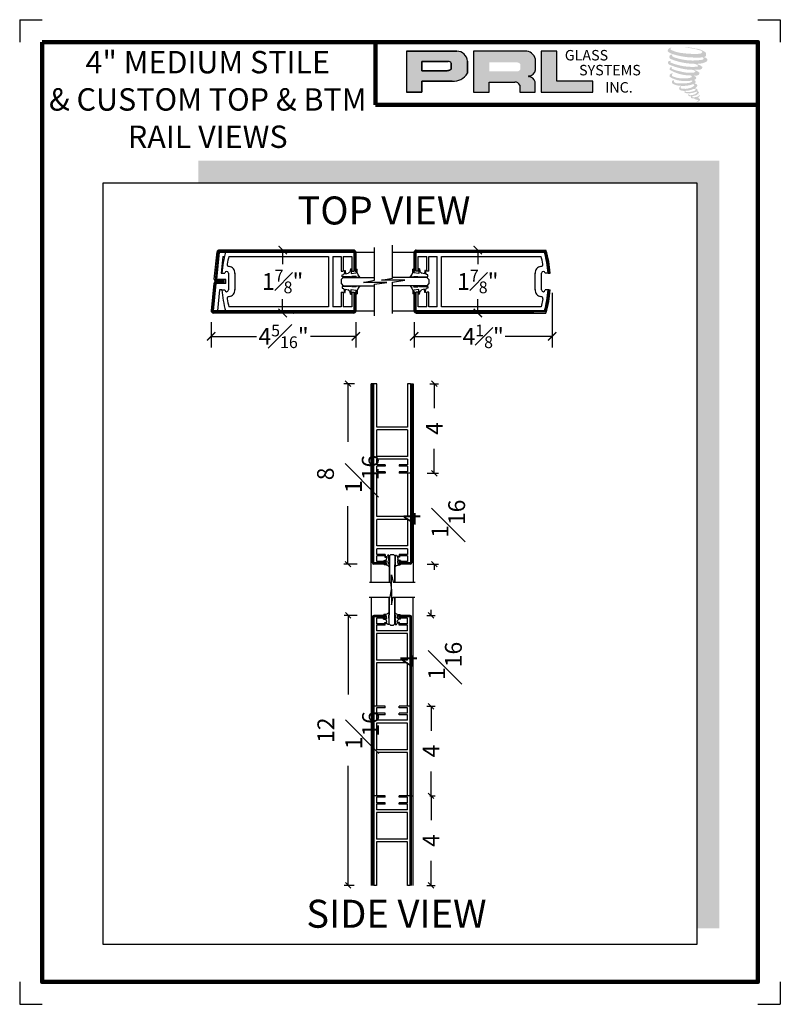
# Model space of a CAD drawing. Units: inches. Extents: x 66 to 1308, y 53 to 384.
# Drawn here: x 278 to 287, y 167 to 178 of the extents above; entities that cross this region are included whole.
import ezdxf

# ---------------------------------------------------------------- set-up
doc = ezdxf.new("R2010")
doc.units = ezdxf.units.IN
doc.header["$MEASUREMENT"] = 0
doc.layers.add('SHEET', color=40, linetype='Continuous', plot=False)
doc.layers.add('THICK', color=5, linetype='Continuous', lineweight=120)
doc.styles.add('medium', font='ARIALN.TTF', dxfattribs={"width": 0.75, "height": 0.75})
doc.styles.add('SMALL', font='ENGRVRN.TTF', dxfattribs={"width": 0.75, "height": 0.1875})
doc.styles.get("Standard").update_dxf_attribs({"font": 'ENGRVRN.TTF', "height": 4})
doc.dimstyles.new('Medium', dxfattribs={"dimtxt": 3, "dimasz": 0.75, "dimexe": 0.18, "dimexo": 0.75, "dimgap": 0.75, "dimtad": 0, "dimdec": 4, "dimzin": 1, "dimdsep": 46, "dimlunit": 4, "dimtxsty": 'medium', "dimblk": 'ARCHTICK', "dimcen": 0.09, "dimclrt": 3, "dimadec": 0, "dimazin": 0, "dimtfac": 1, "dimtdec": 4, "dimtofl": 0, "dimtmove": 0, "dimatfit": 3, "dimfxl": 1, "dimfrac": 1, "dimtolj": 1, "dimtzin": 0, "dimarcsym": 0})
doc.dimstyles.new('Small', dxfattribs={"dimtxt": 0.1875, "dimasz": 0.09375, "dimexe": 0.125, "dimexo": 0.125, "dimgap": 0.0625, "dimtad": 0, "dimtih": 1, "dimtoh": 1, "dimdec": 5, "dimzin": 0, "dimdsep": 46, "dimlunit": 4, "dimtxsty": 'SMALL', "dimblk": 'ARCHTICK', "dimcen": 0.09, "dimclrt": 3, "dimadec": 4, "dimazin": 0, "dimtfac": 1, "dimtdec": 5, "dimtofl": 0, "dimtmove": 0, "dimatfit": 3, "dimfxl": 1, "dimfrac": 1, "dimtolj": 1, "dimtzin": 0, "dimarcsym": 0})

# ---------------------------------------------------------------- blocks, each defined once
blk = doc.blocks.new('VINYL')
for p, q in [((-0.414, 0.22), (-0.442, 0.22)), ((-0.422, -0.013), (-0.414, 0.008)), ((-0.263, 0.093), (-0.419, 0.112)), ((-0.414, 0.008), (-0.301, 0.008)), ((-0.301, 0.008), (-0.269, -0.018)), ((-0.273, 0.235), (-0.263, 0.093)), ((-0.245, 0.235), (-0.273, 0.235)), ((-0.251, 0), (0, 0)), ((-0.1, 0.087), (-0.177, 0.102)), ((-0.091, 0.184), (-0.1, 0.087)), ((-0.064, 0.184), (-0.091, 0.184)), ((0, 0.056), (-0.045, 0.066)), ((0, 0), (0, 0.056)), ((-0.269, -0.018), (-0.251, 0))]:
    blk.add_line(p, q)
at = {"linetype": 'Continuous'}
for p, q in [((-0.414, 0.22), (-0.419, 0.112)), ((-0.422, -0.013), (-0.522, -0.013))]:
    blk.add_line(p, q, dxfattribs=at)
for points in [[(-0.522, -0.013), (-0.474, 0.051), (-0.449, 0.127), (-0.442, 0.22)], [(-0.245, 0.235), (-0.246, 0.212), (-0.242, 0.189), (-0.235, 0.167), (-0.225, 0.146), (-0.211, 0.129), (-0.195, 0.114), (-0.177, 0.102)], [(-0.064, 0.184), (-0.067, 0.155), (-0.065, 0.125), (-0.059, 0.097), (-0.048, 0.07), (-0.045, 0.066)]]:
    blk.add_lwpolyline(points)
blk = doc.blocks.new('_OBLIQUE')
at = {"color": 0, "linetype": 'ByBlock'}
blk.add_line((-0.5, -0.5), (0.5, 0.5), dxfattribs=at)
blk = doc.blocks.new('*D101')
at = {"color": 0, "lineweight": -2}
for p, q in [((-1.562, 6), (-2.14, 6)), ((-1.96, 6), (-1.96, 2.463)), ((-1.96, -6.063), (-1.96, -0.722)), ((-1.688, -6.063), (-2.14, -6.063))]:
    blk.add_line(p, q, dxfattribs=at)
at = {"layer": 'Defpoints', "color": 0}
for p in [(-0.812, 6), (-1.96, -6.063), (-0.938, -6.063)]:
    blk.add_point(p, dxfattribs=at)
at = {"color": 0, "lineweight": -2, "xscale": 0.25, "yscale": 0.25, "zscale": 0.25}
for p, rotation in [((-1.96, 6), 90), ((-1.96, -6.063), 270)]:
    blk.add_blockref('_OBLIQUE', p, dxfattribs=dict(at, rotation=rotation))
at = {"color": 3, "insert": (-1.96, 0.87), "char_height": 0.75, "attachment_point": 5, "rotation": 90, "style": 'medium'}
blk.add_mtext('\\A1;12{\\H1.000000x;\\S1#16;}', dxfattribs=at)
blk = doc.blocks.new('_ArchTick')
at = {"color": 0, "linetype": 'ByBlock', "const_width": 0.15}
blk.add_lwpolyline([(-0.5, -0.5), (0.5, 0.5)], dxfattribs=at)
blk = doc.blocks.new('*D102')
at = {"color": 0, "lineweight": -2}
for p, q in [((1.688, -2.062), (1.922, -2.062)), ((1.742, -2.062), (1.742, -3.153)), ((1.742, -6.063), (1.742, -4.972)), ((1.562, -6.063), (1.922, -6.063))]:
    blk.add_line(p, q, dxfattribs=at)
at = {"layer": 'Defpoints', "color": 0}
for p in [(0.938, -2.062), (1.742, -2.062), (0.812, -6.063)]:
    blk.add_point(p, dxfattribs=at)
at = {"color": 0, "lineweight": -2, "xscale": 0.25, "yscale": 0.25, "zscale": 0.25}
for p, rotation in [((1.742, -2.062), 90), ((1.742, -6.063), 270)]:
    blk.add_blockref('_OBLIQUE', p, dxfattribs=dict(at, rotation=rotation))
at = {"color": 3, "insert": (1.742, -4.063), "char_height": 0.75, "attachment_point": 5, "rotation": 90, "style": 'medium'}
blk.add_mtext('\\A1;4', dxfattribs=at)
blk = doc.blocks.new('*D103')
at = {"color": 0, "lineweight": -2}
for p, q in [((1.562, 1.938), (1.922, 1.938)), ((1.742, 1.938), (1.742, 0.847)), ((1.742, -2.062), (1.742, -0.972)), ((1.688, -2.062), (1.922, -2.062))]:
    blk.add_line(p, q, dxfattribs=at)
at = {"layer": 'Defpoints', "color": 0}
for p in [(0.812, 1.938), (1.742, 1.938), (0.938, -2.062)]:
    blk.add_point(p, dxfattribs=at)
at = {"color": 0, "lineweight": -2, "xscale": 0.25, "yscale": 0.25, "zscale": 0.25}
for p, rotation in [((1.742, 1.938), 90), ((1.742, -2.062), 270)]:
    blk.add_blockref('_OBLIQUE', p, dxfattribs=dict(at, rotation=rotation))
at = {"color": 3, "insert": (1.742, -0.062), "char_height": 0.75, "attachment_point": 5, "rotation": 90, "style": 'medium'}
blk.add_mtext('\\A1;4', dxfattribs=at)
blk = doc.blocks.new('*D104')
at = {"color": 0, "lineweight": -2}
for p, q in [((1.7425, 6), (1.7425, 6.25)), ((1.5625, 6), (1.9225, 6)), ((1.5625, 1.9375), (1.9225, 1.9375)), ((1.7425, 1.9375), (1.7425, 1.6875))]:
    blk.add_line(p, q, dxfattribs=at)
at = {"layer": 'Defpoints', "color": 0}
for p in [(0.8125, 6), (1.7425, 6), (0.8125, 1.9375)]:
    blk.add_point(p, dxfattribs=at)
at = {"color": 0, "lineweight": -2, "xscale": 0.25, "yscale": 0.25, "zscale": 0.25}
for p, rotation in [((1.7425, 6), 270), ((1.7425, 1.9375), 90)]:
    blk.add_blockref('_OBLIQUE', p, dxfattribs=dict(at, rotation=rotation))
at = {"color": 3, "insert": (1.7425, 3.96875), "char_height": 0.75, "attachment_point": 5, "rotation": 90, "style": 'medium'}
blk.add_mtext('\\A1;4{\\H1.000000x;\\S1#16;}', dxfattribs=at)
blk = doc.blocks.new('*D97')
at = {"color": 0, "lineweight": -2}
for p, q in [((68.71, 84.394), (68.238, 84.394)), ((68.418, 84.394), (68.418, 81.8)), ((68.418, 76.332), (68.418, 78.93)), ((68.835, 76.332), (68.238, 76.332))]:
    blk.add_line(p, q, dxfattribs=at)
at = {"layer": 'Defpoints', "color": 0}
for p in [(68.418, 84.394), (69.46, 84.394), (69.585, 76.332)]:
    blk.add_point(p, dxfattribs=at)
at = {"color": 0, "lineweight": -2, "xscale": 0.25, "yscale": 0.25, "zscale": 0.25}
for p, rotation in [((68.418, 84.394), 90), ((68.418, 76.332), 270)]:
    blk.add_blockref('_OBLIQUE', p, dxfattribs=dict(at, rotation=rotation))
at = {"color": 3, "insert": (68.418, 80.365), "char_height": 0.75, "attachment_point": 5, "rotation": 90, "style": 'medium'}
blk.add_mtext('\\A1;8{\\H1.000000x;\\S1#16;}', dxfattribs=at)
blk = doc.blocks.new('*D98')
at = {"color": 0, "lineweight": -2}
for p, q in [((72.085, 84.394), (72.462, 84.394)), ((72.282, 84.394), (72.282, 83.304)), ((72.282, 80.394), (72.282, 81.485)), ((71.96, 80.394), (72.462, 80.394))]:
    blk.add_line(p, q, dxfattribs=at)
at = {"layer": 'Defpoints', "color": 0}
for p in [(71.335, 84.394), (71.21, 80.394), (72.282, 80.394)]:
    blk.add_point(p, dxfattribs=at)
at = {"color": 0, "lineweight": -2, "xscale": 0.25, "yscale": 0.25, "zscale": 0.25}
for p, rotation in [((72.282, 84.394), 90), ((72.282, 80.394), 270)]:
    blk.add_blockref('_OBLIQUE', p, dxfattribs=dict(at, rotation=rotation))
at = {"color": 3, "insert": (72.282, 82.394), "char_height": 0.75, "attachment_point": 5, "rotation": 90, "style": 'medium'}
blk.add_mtext('\\A1;4', dxfattribs=at)
blk = doc.blocks.new('*D99')
at = {"color": 0, "lineweight": -2}
for p, q in [((72.282, 80.394), (72.282, 80.644)), ((71.96, 80.394), (72.462, 80.394)), ((71.96, 76.332), (72.462, 76.332)), ((72.282, 76.332), (72.282, 76.082))]:
    blk.add_line(p, q, dxfattribs=at)
at = {"layer": 'Defpoints', "color": 0}
for p in [(71.21, 80.394), (71.21, 76.332), (72.282, 76.332)]:
    blk.add_point(p, dxfattribs=at)
at = {"color": 0, "lineweight": -2, "xscale": 0.25, "yscale": 0.25, "zscale": 0.25}
for p, rotation in [((72.282, 80.394), 270), ((72.282, 76.332), 90)]:
    blk.add_blockref('_OBLIQUE', p, dxfattribs=dict(at, rotation=rotation))
at = {"color": 3, "insert": (72.282, 78.363), "char_height": 0.75, "attachment_point": 5, "rotation": 90, "style": 'medium'}
blk.add_mtext('\\A1;4{\\H1.000000x;\\S1#16;}', dxfattribs=at)
blk = doc.blocks.new('*D142')
at = {"color": 0, "lineweight": -2}
for p, q in [((280.626, 174.804), (280.626, 174.52)), ((282.243, 174.804), (282.243, 174.52)), ((280.626, 174.645), (281.131, 174.645)), ((282.243, 174.645), (281.738, 174.645))]:
    blk.add_line(p, q, dxfattribs=at)
at = {"layer": 'Defpoints', "color": 0}
for p in [(280.626, 174.929), (282.243, 174.929), (280.626, 174.645)]:
    blk.add_point(p, dxfattribs=at)
at = {"color": 0, "lineweight": -2, "xscale": 0.09375, "yscale": 0.09375, "zscale": 0.09375, "rotation": 180}
blk.add_blockref('_ArchTick', (280.626, 174.645), dxfattribs=at)
at = {"color": 0, "lineweight": -2, "xscale": 0.09375, "yscale": 0.09375, "zscale": 0.09375}
blk.add_blockref('_ArchTick', (282.243, 174.645), dxfattribs=at)
at = {"color": 3, "insert": (281.435, 174.645), "char_height": 0.1875, "attachment_point": 5, "style": 'SMALL'}
blk.add_mtext('\\A1;4{\\H0.7x;\\S5#16;}"', dxfattribs=at)
blk = doc.blocks.new('*D143')
at = {"color": 0, "lineweight": -2}
for p, q in [((284.437, 175.133), (284.437, 174.52)), ((282.894, 174.804), (282.894, 174.52)), ((282.894, 174.645), (283.42, 174.645)), ((284.437, 174.645), (283.912, 174.645))]:
    blk.add_line(p, q, dxfattribs=at)
at = {"layer": 'Defpoints', "color": 0}
for p in [(284.437, 175.258), (282.894, 174.929), (284.437, 174.645)]:
    blk.add_point(p, dxfattribs=at)
at = {"color": 0, "lineweight": -2, "xscale": 0.09375, "yscale": 0.09375, "zscale": 0.09375, "rotation": 180}
blk.add_blockref('_ArchTick', (282.894, 174.645), dxfattribs=at)
at = {"color": 0, "lineweight": -2, "xscale": 0.09375, "yscale": 0.09375, "zscale": 0.09375}
blk.add_blockref('_ArchTick', (284.437, 174.645), dxfattribs=at)
at = {"color": 3, "insert": (283.666, 174.645), "char_height": 0.1875, "attachment_point": 5, "style": 'SMALL'}
blk.add_mtext('\\A1;4{\\H0.7x;\\S1#8;\\H1.4286x;"}', dxfattribs=at)
blk = doc.blocks.new('*D144')
at = {"color": 0, "lineweight": -2}
for p, q in [((283.606, 175.609), (283.606, 175.453)), ((283.729, 175.609), (283.731, 175.609)), ((283.606, 174.906), (283.606, 175.062)), ((283.729, 174.906), (283.731, 174.906))]:
    blk.add_line(p, q, dxfattribs=at)
at = {"layer": 'Defpoints', "color": 0}
for p in [(283.604, 175.609), (283.604, 174.906), (283.606, 174.906)]:
    blk.add_point(p, dxfattribs=at)
at = {"color": 0, "lineweight": -2, "xscale": 0.09375, "yscale": 0.09375, "zscale": 0.09375}
for p, rotation in [((283.606, 175.609), 90), ((283.606, 174.906), 270)]:
    blk.add_blockref('_ArchTick', p, dxfattribs=dict(at, rotation=rotation))
at = {"color": 3, "insert": (283.606, 175.258), "char_height": 0.1875, "attachment_point": 5, "style": 'SMALL'}
blk.add_mtext('\\A1;1{\\H0.7x;\\S7#8;}"', dxfattribs=at)
blk = doc.blocks.new('*D145')
at = {"color": 0, "lineweight": -2}
for p, q in [((281.425, 175.609), (281.425, 175.453)), ((281.548, 175.609), (281.55, 175.609)), ((281.425, 174.906), (281.425, 175.062)), ((281.548, 174.906), (281.55, 174.906))]:
    blk.add_line(p, q, dxfattribs=at)
at = {"layer": 'Defpoints', "color": 0}
for p in [(281.423, 175.609), (281.423, 174.906), (281.425, 174.906)]:
    blk.add_point(p, dxfattribs=at)
at = {"color": 0, "lineweight": -2, "xscale": 0.09375, "yscale": 0.09375, "zscale": 0.09375}
for p, rotation in [((281.425, 175.609), 90), ((281.425, 174.906), 270)]:
    blk.add_blockref('_ArchTick', p, dxfattribs=dict(at, rotation=rotation))
at = {"color": 3, "insert": (281.425, 175.258), "char_height": 0.1875, "attachment_point": 5, "style": 'SMALL'}
blk.add_mtext('\\A1;1{\\H0.7x;\\S7#8;}"', dxfattribs=at)
blk = doc.blocks.new('3')
for p, q in [((-0.07761, 6.80885), (-0.02213, 7.17366)), ((-0.02213, 7.17366), (-0.02213, 6.47949)), ((-1.01716, 6.80885), (-0.07761, 6.80885)), ((-0.9375, 6.80885), (-0.9375, -6.0625)), ((-0.125, 5.625), (-0.125, 6.80885)), ((-0.125, 6.80885), (-0.125, 6.02855)), ((-0.125, 5.90312), (-0.125, 6.74641)), ((-0.02213, 6.47949), (0.04418, 6.80818)), ((0.04418, 6.80818), (1.02226, 6.80818)), ((0.125, 5.625), (0.125, 6.80818)), ((0.125, 6.80818), (0.125, 6.02855)), ((0.125, 5.90312), (0.125, 6.74641)), ((0.9375, -6.0625), (0.9375, 6.80818)), ((-0.875, 5.9375), (-0.875, -6.0625)), ((-0.8435, 5.9685), (-0.8435, -6.0625)), ((-0.3125, 5.9685), (-0.8435, 5.9685)), ((-0.3125, 6), (-0.8125, 6)), ((-0.8125, 5.9375), (-0.8125, 1.9375)), ((-0.3125, 5.9375), (-0.8125, 5.9375)), ((-0.3125, 5.875), (-0.6875, 5.875)), ((-0.6875, 5.875), (-0.6875, 5.625)), ((-0.3125, 5.9375), (-0.3125, 6)), ((-0.3125, 5.875), (-0.3125, 5.9375)), ((0.8125, 6), (0.3125, 6)), ((0.3125, 5.9375), (0.3125, 6)), ((0.8435, 5.9685), (0.3125, 5.9685)), ((0.8125, 5.9375), (0.3125, 5.9375)), ((0.3125, 5.875), (0.3125, 5.9375)), ((0.6875, 5.875), (0.3125, 5.875)), ((0.6875, 5.625), (0.6875, 5.875)), ((0.8125, 1.9375), (0.8125, 5.9375)), ((0.8435, -6.0625), (0.8435, 5.9685)), ((0.875, -6.0625), (0.875, 5.9375)), ((-0.3125, 5.625), (-0.6875, 5.625)), ((-0.3125, 5.5625), (-0.6875, 5.5625)), ((-0.6875, 5.5625), (-0.6875, 5.3125)), ((0.6875, 5.3125), (-0.6875, 5.3125)), ((-0.3125, 5.5625), (-0.3125, 5.625)), ((-0.0625, 5.5625), (-0.125, 5.625)), ((-0.0625, 5.5625), (0.0625, 5.5625)), ((0.0625, 5.5625), (0.125, 5.625)), ((0.6875, 5.625), (0.3125, 5.625)), ((0.3125, 5.5625), (0.3125, 5.625)), ((0.6875, 5.5625), (0.3125, 5.5625)), ((0.6875, 5.3125), (0.6875, 5.5625)), ((-0.6875, 5.1875), (-0.6875, 4)), ((0.6875, 5.1875), (-0.6875, 5.1875)), ((0.6875, 4), (0.6875, 5.1875)), ((0.6875, 4), (-0.6875, 4)), ((0.6875, 3.875), (-0.6875, 3.875)), ((-0.6875, 3.875), (-0.6875, 1.9375)), ((0.6875, 1.9375), (0.6875, 3.875)), ((-0.8125, 1.9375), (-0.8125, -6.0625)), ((-0.3125, 1.9375), (-0.8125, 1.9375)), ((-0.6875, 1.9375), (-0.8125, 1.9375)), ((-0.3125, 1.875), (-0.6875, 1.875)), ((-0.6875, 1.875), (-0.6875, 1.625)), ((-0.3125, 1.875), (-0.3125, 1.9375)), ((0.8125, 1.9375), (0.3125, 1.9375)), ((0.3125, 1.875), (0.3125, 1.9375)), ((0.6875, 1.875), (0.3125, 1.875)), ((0.8125, 1.9375), (0.6875, 1.9375)), ((0.8125, 1.9375), (0.6875, 1.9375)), ((0.6875, 1.625), (0.6875, 1.875)), ((0.8125, -6.0625), (0.8125, 1.9375)), ((-0.3125, 1.625), (-0.6875, 1.625)), ((-0.3125, 1.5625), (-0.6875, 1.5625)), ((-0.6875, 1.5625), (-0.6875, 1.3125)), ((-0.3125, 1.5625), (-0.3125, 1.625)), ((0.6875, 1.625), (0.3125, 1.625)), ((0.3125, 1.5625), (0.3125, 1.625)), ((0.6875, 1.5625), (0.3125, 1.5625)), ((0.6875, 1.3125), (0.6875, 1.5625)), ((0.6875, 1.3125), (-0.6875, 1.3125)), ((-0.6875, 1.1875), (-0.6875, 0)), ((0.6875, 1.1875), (-0.6875, 1.1875)), ((0.6875, 0), (0.6875, 1.1875)), ((0.6875, 0), (-0.6875, 0)), ((0.6875, -0.125), (-0.6875, -0.125)), ((-0.6875, -0.125), (-0.6875, -2.0625)), ((0.6875, -2.0625), (0.6875, -0.125)), ((-0.8125, -2.0625), (-0.9375, -2.0625)), ((-0.6875, -2.0625), (-0.8125, -2.0625)), ((-0.3125, -2.0625), (-0.8125, -2.0625)), ((-0.3125, -2.125), (-0.6875, -2.125)), ((-0.6875, -2.125), (-0.6875, -2.375)), ((-0.3125, -2.125), (-0.3125, -2.0625)), ((0.8125, -2.0625), (0.3125, -2.0625)), ((0.3125, -2.125), (0.3125, -2.0625)), ((0.6875, -2.125), (0.3125, -2.125)), ((0.8125, -2.0625), (0.6875, -2.0625)), ((0.8125, -2.0625), (0.6875, -2.0625)), ((0.6875, -2.375), (0.6875, -2.125)), ((0.8125, -2.0625), (0.9375, -2.0625)), ((-0.3125, -2.375), (-0.6875, -2.375)), ((-0.3125, -2.4375), (-0.6875, -2.4375)), ((-0.6875, -2.4375), (-0.6875, -2.6875)), ((-0.3125, -2.4375), (-0.3125, -2.375)), ((0.6875, -2.375), (0.3125, -2.375)), ((0.3125, -2.4375), (0.3125, -2.375)), ((0.6875, -2.4375), (0.3125, -2.4375)), ((0.6875, -2.6875), (0.6875, -2.4375)), ((0.6875, -2.6875), (-0.6875, -2.6875)), ((-0.6875, -2.8125), (-0.6875, -4)), ((0.6875, -2.8125), (-0.6875, -2.8125)), ((0.6875, -4), (0.6875, -2.8125)), ((0.6875, -4), (-0.6875, -4)), ((0.6875, -4.125), (-0.6875, -4.125)), ((-0.6875, -4.125), (-0.6875, -6.0625)), ((0.6875, -6.0625), (0.6875, -4.125)), ((-0.6875, -6.0625), (-0.8125, -6.0625)), ((0.8125, -6.0625), (0.6875, -6.0625)), ((0.8125, -6.0625), (0.6875, -6.0625))]:
    blk.add_line(p, q)
for centre, start, end in [((-0.8125, 5.9375), 90, 180), ((0.8125, 5.9375), 0, 90)]:
    blk.add_arc(centre, 0.0625, start, end)
at = {"xscale": -1, "rotation": 90}
blk.add_blockref('VINYL', (-0.1446, 5.5925), dxfattribs=at)
at = {"rotation": 270}
blk.add_blockref('VINYL', (0.1446, 5.5925), dxfattribs=at)
for base, p1, p2, picture, middle in [((1.7425, 6), (0.8125, 1.9375), (0.8125, 6), '*D104', (1.7425, 3.96875)), ((1.7425, 1.9375), (0.9375, -2.0625), (0.8125, 1.9375), '*D103', (1.7425, -0.0625))]:
    dim = blk.add_linear_dim(base=base, p1=p1, p2=p2, angle=90, dimstyle='Medium', override={"dimtmove": 1})
    dim.commit()
    dim.dimension.update_dxf_attribs({"geometry": picture, "text_midpoint": middle})
dim = blk.add_linear_dim(base=(-1.96042, -6.0625), p1=(-0.8125, 6), p2=(-0.9375, -6.0625), angle=270, dimstyle='Medium')
dim.commit()
dim.dimension.update_dxf_attribs({"geometry": '*D101', "text_midpoint": (-1.96042, 0.87038), "dimtype": 128})
dim = blk.add_linear_dim(base=(1.7425, -2.0625), p1=(0.8125, -6.0625), p2=(0.9375, -2.0625), angle=90, dimstyle='Medium')
dim.commit()
dim.dimension.update_dxf_attribs({"geometry": '*D102', "text_midpoint": (1.7425, -4.0625)})
blk = doc.blocks.new('2')
for p, q in [((-0.8125, 3.375), (-0.9375, 3.375)), ((-0.9375, -5.49635), (-0.9375, 3.375)), ((-0.875, -4.625), (-0.875, 3.375)), ((-0.8435, -4.656), (-0.8435, 3.375)), ((-0.8125, -0.625), (-0.8125, 3.375)), ((-0.6875, 3.375), (-0.8125, 3.375)), ((-0.6875, 1.4375), (-0.6875, 3.375)), ((0.8125, 3.375), (0.6875, 3.375)), ((0.6875, 3.375), (0.6875, 1.4375)), ((0.8125, 3.375), (0.6875, 3.375)), ((0.8125, 3.375), (0.8125, -0.625)), ((0.8125, 3.375), (0.9375, 3.375)), ((0.8435, 3.375), (0.8435, -4.656)), ((0.875, 3.375), (0.875, -4.625)), ((0.9375, 3.375), (0.9375, -5.49568)), ((0.6875, 1.4375), (-0.6875, 1.4375)), ((-0.6875, 0.125), (-0.6875, 1.3125)), ((0.6875, 1.3125), (-0.6875, 1.3125)), ((0.6875, 1.3125), (0.6875, 0.125)), ((0.6875, 0.125), (-0.6875, 0.125)), ((0.6875, 0), (-0.6875, 0)), ((-0.6875, -0.25), (-0.6875, 0)), ((0.6875, 0), (0.6875, -0.25)), ((-0.3125, -0.25), (-0.6875, -0.25)), ((-0.3125, -0.3125), (-0.6875, -0.3125)), ((-0.6875, -0.5625), (-0.6875, -0.3125)), ((-0.3125, -0.25), (-0.3125, -0.3125)), ((0.6875, -0.25), (0.3125, -0.25)), ((0.3125, -0.25), (0.3125, -0.3125)), ((0.6875, -0.3125), (0.3125, -0.3125)), ((0.6875, -0.3125), (0.6875, -0.5625)), ((-0.3125, -0.625), (-0.8125, -0.625)), ((-0.8125, -4.625), (-0.8125, -0.625)), ((-0.6875, -0.625), (-0.8125, -0.625)), ((-0.3125, -0.5625), (-0.6875, -0.5625)), ((-0.6875, -2.5625), (-0.6875, -0.625)), ((-0.3125, -0.5625), (-0.3125, -0.625)), ((0.6875, -0.5625), (0.3125, -0.5625)), ((0.3125, -0.5625), (0.3125, -0.625)), ((0.8125, -0.625), (0.3125, -0.625)), ((0.8125, -0.625), (0.6875, -0.625)), ((0.6875, -0.625), (0.6875, -2.5625)), ((0.8125, -0.625), (0.6875, -0.625)), ((0.8125, -0.625), (0.8125, -4.625)), ((0.6875, -2.5625), (-0.6875, -2.5625)), ((-0.6875, -3.875), (-0.6875, -2.6875)), ((0.6875, -2.6875), (-0.6875, -2.6875)), ((0.6875, -2.6875), (0.6875, -3.875)), ((0.6875, -3.875), (-0.6875, -3.875)), ((0.6875, -4), (-0.6875, -4)), ((-0.6875, -4.25), (-0.6875, -4)), ((-0.3125, -4.25), (-0.6875, -4.25)), ((-0.3125, -4.3125), (-0.6875, -4.3125)), ((-0.6875, -4.5625), (-0.6875, -4.3125)), ((-0.3125, -4.25), (-0.3125, -4.3125)), ((-0.0625, -4.25), (-0.125, -4.3125)), ((-0.125, -4.3125), (-0.125, -5.49635)), ((-0.0625, -4.25), (0.0625, -4.25)), ((0.0625, -4.25), (0.125, -4.3125)), ((0.125, -4.3125), (0.125, -5.49568)), ((0.6875, -4.25), (0.3125, -4.25)), ((0.3125, -4.25), (0.3125, -4.3125)), ((0.6875, -4.3125), (0.3125, -4.3125)), ((0.6875, -4), (0.6875, -4.25)), ((0.6875, -4.3125), (0.6875, -4.5625)), ((-0.3125, -4.656), (-0.8435, -4.656)), ((-0.3125, -4.625), (-0.8125, -4.625)), ((-0.3125, -4.6875), (-0.8125, -4.6875)), ((-0.3125, -4.5625), (-0.6875, -4.5625)), ((-0.3125, -4.5625), (-0.3125, -4.625)), ((-0.3125, -4.625), (-0.3125, -4.6875)), ((-0.125, -4.59062), (-0.125, -5.43391)), ((-0.125, -5.49635), (-0.125, -4.71605)), ((0.125, -4.59062), (0.125, -5.43391)), ((0.125, -5.49568), (0.125, -4.71605)), ((0.6875, -4.5625), (0.3125, -4.5625)), ((0.3125, -4.5625), (0.3125, -4.625)), ((0.8125, -4.625), (0.3125, -4.625)), ((0.3125, -4.625), (0.3125, -4.6875)), ((0.8435, -4.656), (0.3125, -4.656)), ((0.8125, -4.6875), (0.3125, -4.6875)), ((-0.02213, -5.86116), (-0.02213, -5.16699)), ((-0.02213, -5.16699), (0.04418, -5.49568)), ((-1.01716, -5.49635), (-0.07761, -5.49635)), ((-0.07761, -5.49635), (-0.02213, -5.86116)), ((0.04418, -5.49568), (1.02226, -5.49568))]:
    blk.add_line(p, q)
for centre, start, end in [((-0.8125, -4.625), 180, 270), ((0.8125, -4.625), 270, 0)]:
    blk.add_arc(centre, 0.0625, start, end)
at = {"rotation": 90}
blk.add_blockref('VINYL', (-0.1446, -4.28), dxfattribs=at)
at = {"xscale": -1, "rotation": 270}
blk.add_blockref('VINYL', (0.1446, -4.28), dxfattribs=at)
dim = blk.add_linear_dim(base=(-1.97935, 3.375), p1=(-0.8125, -4.6875), p2=(-0.9375, 3.375), angle=90, dimstyle='Medium')
dim.commit()
dim.dimension.update_dxf_attribs({"geometry": '*D97', "text_midpoint": (-1.97935, -0.65455), "dimtype": 128, "insert": (-70.39736, -81.01932)})
for base, p1, p2, picture, middle in [((1.88485, -0.625), (0.9375, 3.375), (0.8125, -0.625), '*D98', (1.88485, 1.375)), ((1.88485, -4.6875), (0.8125, -0.625), (0.8125, -4.6875), '*D99', (1.88485, -2.65625))]:
    dim = blk.add_linear_dim(base=base, p1=p1, p2=p2, angle=90, dimstyle='Medium')
    dim.commit()
    dim.dimension.update_dxf_attribs({"geometry": picture, "text_midpoint": middle, "insert": (-70.39736, -81.01932)})

msp = doc.modelspace()

# ---------------------------------------------------------------- hatches: boundary and pattern name
for color, points in [(256, [(286.153778, 177.777322, 0.18811563), (286.154791, 177.813908, 0.159844313), (286.035109, 177.860664, 0.05578775), (285.938052, 177.874664, 0.015901844), (285.92546, 177.874664, 0.497971954), (285.926351, 177.871138, 0.009306408), (285.945047, 177.869707, -0.014573646), (285.972252, 177.866203, -0.028224707), (286.028599, 177.855966, -0.025889532), (286.088618, 177.840676, -0.20113417), (286.117376, 177.820705, -0.258500732), (286.072085, 177.801475, -0.048439672), (285.863496, 177.813678, -0.070106246), (285.768105, 177.844706, -0.837620114), (285.766628, 177.866974, 0.699348781), (285.765863, 177.869925, 0.453453551), (285.728392, 177.82961, 0.10466253), (285.772448, 177.802623, 0.084702502), (286.031843, 177.760216, 0.052743126), (286.11078, 177.76175, -1.336479784), (286.112586, 177.735335, -0.121579547), (285.816403, 177.757475, -0.170385917), (285.7756, 177.778926, -0.171828603), (285.779033, 177.787066, 0.37677464), (285.784734, 177.793422, 0.117216798), (285.764907, 177.792185, 0.695679529), (285.76108, 177.744102, 0.091223852), (286.007714, 177.690736, -0.034168052), (286.031199, 177.689383, -0.159202367), (286.067839, 177.667938, -0.488989697), (286.060088, 177.659381, -0.048736284), (285.983766, 177.65599, -0.089234112), (285.764815, 177.702699, -0.275648095), (285.756412, 177.711833, -0.322523952), (285.765863, 177.71901, 0.739414005), (285.764721, 177.722457, 0.354824706), (285.729774, 177.708421, 0.352107872), (285.755091, 177.676647, 0.072134289), (285.965222, 177.623784, -0.06542275), (286.01349, 177.621498, -0.122908348), (286.039367, 177.60194, -0.182882909), (285.992175, 177.589953, -0.083797543), (285.871637, 177.604796, -0.058678083), (285.778061, 177.632431, -0.313530218), (285.770135, 177.643679, -0.423545894), (285.775398, 177.64997, 0.571341826), (285.76706, 177.65395, 0.431558994), (285.751183, 177.622726, 0.128636254), (285.970089, 177.560119, -0.502759096), (285.99823, 177.542757, -0.137279951), (285.936889, 177.527982, -0.128182696), (285.784417, 177.549922, -0.647197057), (285.782206, 177.575085, 1.044136083), (285.777042, 177.582806, 0.531225769), (285.750002, 177.54533, 0.137500161), (285.895119, 177.498919, 0.072095774), (285.993985, 177.502187, -1.041997126), (286.001525, 177.494997, -0.166371748), (285.967397, 177.477252, -0.054213639), (285.865927, 177.47054, -0.033410771), (285.818851, 177.474584, -0.305136262), (285.797171, 177.49203, -0.382260052), (285.799763, 177.499712, 0.579273369), (285.783451, 177.503526, 0.44310443), (285.782945, 177.468083, 0.131644711), (285.883234, 177.443743, 0.098420276), (286.006452, 177.460684, -0.668693636), (286.024308, 177.446911, -0.114979362), (285.981733, 177.421185, -0.148959667), (285.871285, 177.415898, -0.377120999), (285.879479, 177.43482, 0.613591084), (285.867806, 177.435191, 0.712204634), (285.872782, 177.393649, 0.104928242), (285.933091, 177.388531, 0.099137991), (286.008794, 177.406653, -0.28413776), (286.036915, 177.406166, -0.645047804), (286.037078, 177.394808, -0.097606761), (285.989752, 177.377582, -0.085269958), (285.934062, 177.376724, 0.020473786), (285.925994, 177.381759, 0.915555022), (285.916173, 177.370266, 0.201141321), (285.950514, 177.361561, 0.115786801), (286.03387, 177.373444, -0.024420502), (286.048868, 177.379137, -0.674397931), (286.054032, 177.369225, -0.201229723), (286.002591, 177.341547, -0.084659216), (285.970875, 177.339982, -0.490423595), (285.967479, 177.348837, -0.14080333), (285.971286, 177.353522, 0.743695098), (285.965208, 177.355815, 0.305092684), (285.958976, 177.335165, 0.261230074), (285.984991, 177.327325, -0.480776229), (285.987275, 177.323227, 0.568577953), (286.001796, 177.305313, 0.00586527), (286.022629, 177.304417, -0.519778953), (286.023813, 177.302884, 0.35583086), (286.028652, 177.295772, -0.003798043), (286.042441, 177.291673, 0.071717901), (286.052088, 177.289609, 0.006809177), (286.064336, 177.286672, -0.130027466), (286.069754, 177.280723, -0.370222873), (286.065086, 177.272974, 0.008074179), (286.056101, 177.267807, -0.047093669), (286.052786, 177.266231, 0.340971946), (286.051804, 177.266345, 0.369429212), (286.050388, 177.262099, 0.541879495), (286.05605, 177.260999, 0.112943013), (286.088895, 177.282623, 0.098991796), (286.090232, 177.290988, 0.214096669), (286.08746, 177.296572, 0.064261927), (286.075109, 177.30372, -0.195388673), (286.06925, 177.314063, 0.158355576), (286.086298, 177.331914, 0.319581811), (286.080453, 177.342798, 0.064134546), (286.072907, 177.345994, 0.495268627), (286.070964, 177.342684, -0.364875834), (286.076472, 177.332133, -0.07826545), (286.056374, 177.32178, -0.076481528), (286.025209, 177.316532, -0.028807479), (286.009833, 177.31647, -0.954580626), (286.009723, 177.330286, 0.028997072), (286.033877, 177.334504, 0.243570524), (286.076817, 177.368378, 0.437316837), (286.066908, 177.380918, -0.396679116), (286.059979, 177.386736, 0.22951701), (286.06426, 177.397868, 0.213949204), (286.046696, 177.412401, 0.028078269), (286.041109, 177.412648, -0.300784545), (286.034822, 177.417621, 0.211445764), (286.058923, 177.44641, 0.33412934), (286.047226, 177.464158, 0.069023232), (286.03545, 177.468356, -0.037094251), (286.031099, 177.468754, -0.641981601), (286.031454, 177.472693, 0.574188836), (286.029032, 177.506094, -0.732933013), (286.02835, 177.513156, 0.296257378), (286.047629, 177.52973, 0.308326551), (286.024027, 177.553929, -0.688207464), (286.021226, 177.557577, -0.168244482), (286.033372, 177.558313, 0.190813435), (286.07768, 177.569484, 0.246056444), (286.079643, 177.593253, 0.086086479), (286.030041, 177.620498, -0.908201371), (286.030656, 177.623339, 0.024082393), (286.081523, 177.624406, 0.245013708), (286.109, 177.63604, 0.297619653), (286.115847, 177.654501, 0.114313153), (286.059892, 177.684715, -0.091706513), (286.053917, 177.687941, -0.562173055), (286.055738, 177.689484, 0.06466503), (286.119604, 177.697598, 0.069269873), (286.164196, 177.716744, 0.287559979), (286.17121, 177.735697, 0.372249972), (286.14428, 177.759531, -0.052184569), (286.135036, 177.763173, -0.360932185), (286.139209, 177.767116, 0.213876261)]), (256, [(284.890426, 177.371712), (284.890426, 177.495356), (284.489245, 177.495356), (284.489257, 177.831648), (284.314655, 177.831648), (284.314655, 177.371712)]), (2, [(286.303382, 176.609515), (280.483644, 176.609515), (280.483644, 176.35901), (286.052546, 176.35901), (286.052546, 168.032076), (286.303382, 168.032076)])]:
    msp.add_hatch(color=color).paths.add_polyline_path(points)
h = msp.add_hatch(color=256)
h.paths.add_polyline_path([(282.807554, 177.371712), (282.982212, 177.371712), (282.982212, 177.496144), (283.319346, 177.496144, 0.292579551), (283.489821, 177.585617), (283.489821, 177.720064, 0.385843307), (283.370996, 177.831648), (282.807554, 177.831648)])
h.paths.add_polyline_path([(282.981341, 177.717074), (283.272791, 177.717074, -0.284938569), (283.308861, 177.695876), (283.308861, 177.62774), (283.298911, 177.622935), (283.284757, 177.616099), (283.267356, 177.61326), (282.981341, 177.61326)], flags=16)
h = msp.add_hatch(color=256)
h.paths.add_polyline_path([(283.556473, 177.831648), (283.556473, 177.371712), (283.732069, 177.371712), (283.732069, 177.486268), (284.019375, 177.486268, -0.316464254), (284.075292, 177.451339), (284.075292, 177.371712), (284.248003, 177.371712), (284.248003, 177.488641, 0.298521396), (284.175576, 177.548706, -1), (284.175576, 177.5539, 0.359864153), (284.251351, 177.622266), (284.251351, 177.742179, 0.348701628), (284.131608, 177.831648)])
h.paths.add_polyline_path([(284.046137, 177.70626, -0.233042848), (284.081585, 177.68331), (284.081585, 177.629264, -0.239133577), (284.052593, 177.605709), (283.734184, 177.605709), (283.734184, 177.70626)], flags=16)

# ---------------------------------------------------------------- linework, layer by layer
for p, q in [((283.370996, 177.831648), (282.807554, 177.831648)), ((282.807554, 177.831648), (282.807554, 177.371712)), ((282.807554, 177.831648), (283.370996, 177.831648)), ((284.131608, 177.831648), (283.556473, 177.831648)), ((283.556473, 177.831648), (283.556473, 177.371712)), ((284.314655, 177.831648), (284.314655, 177.371712)), ((284.489257, 177.831648), (284.314655, 177.831648)), ((284.489245, 177.495356), (284.489257, 177.831648)), ((282.981341, 177.717397), (282.981341, 177.61326)), ((282.981341, 177.61326), (282.981341, 177.717074)), ((282.981341, 177.717074), (283.274683, 177.717074)), ((283.274683, 177.717074), (282.981341, 177.717074)), ((283.308861, 177.695876), (283.308861, 177.628602)), ((283.308861, 177.628602), (283.308861, 177.695876)), ((283.489821, 177.585617), (283.489821, 177.720064)), ((283.489821, 177.720064), (283.489821, 177.585617)), ((284.251351, 177.622266), (284.251351, 177.742179)), ((283.26494, 177.61326), (282.981341, 177.61326)), ((282.981341, 177.61326), (283.26494, 177.61326)), ((283.2696, 177.613626), (283.26494, 177.61326)), ((283.26494, 177.61326), (283.2696, 177.613626)), ((283.274832, 177.61448), (283.2696, 177.613626)), ((283.2696, 177.613626), (283.274832, 177.61448)), ((283.280634, 177.615902), (283.274832, 177.61448)), ((283.274832, 177.61448), (283.280634, 177.615902)), ((283.287579, 177.618179), (283.280634, 177.615902)), ((283.280634, 177.615902), (283.287579, 177.618179)), ((283.292823, 177.619995), (283.287579, 177.618179)), ((283.287579, 177.618179), (283.292823, 177.619995)), ((283.298911, 177.622935), (283.292823, 177.619995)), ((283.292823, 177.619995), (283.298911, 177.622935)), ((283.302577, 177.624705), (283.298911, 177.622935)), ((283.298911, 177.622935), (283.302577, 177.624705)), ((283.305635, 177.626524), (283.302577, 177.624705)), ((283.302577, 177.624705), (283.305635, 177.626524)), ((283.308861, 177.628602), (283.305635, 177.626524)), ((283.305635, 177.626524), (283.308861, 177.628602)), ((282.982212, 177.371712), (282.982212, 177.496144)), ((282.982212, 177.496144), (283.319346, 177.496144)), ((283.319346, 177.496144), (282.982212, 177.496144)), ((282.982212, 177.496144), (282.982212, 177.371712)), ((283.732069, 177.371712), (283.732069, 177.486268)), ((283.732069, 177.486268), (284.019375, 177.486268)), ((284.075292, 177.451339), (284.075292, 177.371712)), ((284.248003, 177.371712), (284.248003, 177.488641)), ((284.890426, 177.495356), (284.489245, 177.495356)), ((284.890426, 177.371712), (284.890426, 177.495356)), ((282.807554, 177.371712), (282.982212, 177.371712)), ((282.982212, 177.371712), (282.807554, 177.371712)), ((283.556473, 177.371712), (283.732069, 177.371712)), ((284.075292, 177.371712), (284.248003, 177.371712)), ((284.314655, 177.371712), (284.890426, 177.371712)), ((279.420386, 176.35901), (286.052546, 176.35901)), ((279.420386, 167.850013), (279.420386, 176.35901)), ((280.483644, 176.35901), (286.052546, 176.35901)), ((286.052546, 176.35901), (286.052546, 167.850013)), ((286.052546, 176.35901), (286.052546, 168.032076)), ((280.661528, 175.283271), (280.691997, 175.587959)), ((280.704797, 175.597252), (280.672004, 175.269314)), ((280.715318, 175.585627), (280.684849, 175.280939)), ((280.704797, 175.597252), (282.231513, 175.597252)), ((282.219888, 175.609064), (280.715318, 175.609064)), ((280.715318, 175.585627), (282.219888, 175.585627)), ((280.760609, 175.589248), (280.795497, 175.585759)), ((280.905045, 175.609064), (282.219888, 175.609064)), ((282.219888, 175.585627), (282.219888, 175.374689)), ((282.231513, 175.597252), (282.231513, 175.374689)), ((282.243326, 175.585627), (282.243326, 175.374689)), ((282.243326, 175.585627), (282.451568, 175.585627)), ((282.451568, 175.272381), (282.451568, 175.63916)), ((282.65253, 175.29686), (282.65253, 175.663639)), ((282.65253, 175.585627), (282.894433, 175.585627)), ((282.894433, 175.374689), (282.894433, 175.585627)), ((282.906246, 175.374689), (282.906246, 175.597252)), ((282.906246, 175.597252), (284.358642, 175.597252)), ((282.917871, 175.609064), (284.367455, 175.609064)), ((282.917871, 175.374689), (282.917871, 175.585627)), ((282.917871, 175.585627), (284.349902, 175.585627)), ((280.757739, 175.538752), (280.738989, 175.351252)), ((280.757739, 175.538752), (280.775508, 175.538752)), ((280.823792, 175.538752), (281.938638, 175.538752)), ((281.938638, 175.538752), (281.938638, 174.976252)), ((281.985513, 175.538752), (281.985513, 174.976252)), ((281.985513, 175.538752), (282.079263, 175.538752)), ((281.985513, 175.538752), (282.079263, 175.538752)), ((282.053482, 175.538752), (282.079263, 175.538752)), ((282.079263, 175.538752), (282.079263, 175.374689)), ((282.102701, 175.538752), (282.102701, 175.374689)), ((282.102701, 175.538752), (282.196451, 175.538752)), ((282.102701, 175.538752), (282.196451, 175.538752)), ((282.102701, 175.538752), (282.196451, 175.538752)), ((282.196451, 175.538752), (282.196451, 175.374689)), ((282.941308, 175.374689), (282.941308, 175.538752)), ((282.941308, 175.538752), (283.035058, 175.538752)), ((282.941308, 175.538752), (283.035058, 175.538752)), ((283.035058, 175.374689), (283.035058, 175.538752)), ((283.058496, 175.374689), (283.058496, 175.538752)), ((283.058496, 175.538752), (283.152246, 175.538752)), ((283.058496, 175.538752), (283.152246, 175.538752)), ((283.131152, 175.538752), (283.152246, 175.538752)), ((283.152246, 174.976252), (283.152246, 175.538752)), ((283.199121, 174.976252), (283.199121, 175.538752)), ((283.199121, 175.538752), (284.313967, 175.538752)), ((283.199121, 175.538752), (284.313967, 175.538752)), ((280.738989, 175.351252), (280.77922, 175.351252)), ((280.819535, 175.351252), (280.819535, 175.163752)), ((280.889848, 175.351252), (280.889848, 175.163752)), ((282.079263, 175.374689), (282.102701, 175.374689)), ((282.196451, 175.374689), (282.219888, 175.374689)), ((282.231607, 175.374689), (282.243326, 175.374689)), ((282.906152, 175.374689), (282.894433, 175.374689)), ((282.941308, 175.374689), (282.917871, 175.374689)), ((283.058496, 175.374689), (283.035058, 175.374689)), ((284.247912, 175.163752), (284.247912, 175.351252)), ((284.318224, 175.163752), (284.318224, 175.351252)), ((284.392106, 175.351252), (284.358539, 175.351252)), ((284.392106, 175.351252), (284.415614, 175.351252)), ((280.65684, 175.236396), (280.626372, 174.931709)), ((280.66966, 175.245877), (280.636847, 174.917752)), ((280.680162, 175.234064), (280.649693, 174.929377)), ((280.773024, 175.245877), (280.66966, 175.245877)), ((280.773024, 175.269314), (280.672004, 175.269314)), ((280.773024, 175.257502), (280.680162, 175.257502)), ((280.790434, 175.234064), (280.680162, 175.234064)), ((280.682517, 175.257618), (280.682505, 175.257502)), ((280.790434, 175.280939), (280.684849, 175.280939)), ((280.773024, 175.234064), (280.773024, 175.280939)), ((280.790434, 175.234064), (280.790434, 175.280939)), ((282.079263, 175.280939), (282.102701, 175.304377)), ((282.079263, 175.280939), (282.079263, 175.234064)), ((282.079263, 175.234064), (282.102701, 175.210627)), ((282.102701, 175.304377), (282.451568, 175.304377)), ((282.328311, 175.247516), (282.451568, 175.272381)), ((282.588622, 175.247516), (282.328311, 175.247516)), ((282.451819, 175.22671), (282.588622, 175.247516)), ((282.529273, 175.271995), (282.65253, 175.29686)), ((282.789584, 175.271995), (282.529273, 175.271995)), ((283.035058, 175.304377), (282.65253, 175.304377)), ((282.652781, 175.251189), (282.789584, 175.271995)), ((282.652781, 174.898856), (282.652781, 175.251189)), ((283.058496, 175.280939), (283.035058, 175.304377)), ((283.058496, 175.234064), (283.035058, 175.210627)), ((283.058496, 175.280939), (283.058496, 175.234064)), ((280.720239, 175.163752), (280.696802, 174.929377)), ((280.745654, 175.163752), (280.720239, 175.163752)), ((280.745654, 175.163752), (280.77922, 175.163752)), ((282.079263, 175.140314), (282.079263, 174.976252)), ((282.079263, 175.140314), (282.102701, 175.140314)), ((282.102701, 175.210627), (282.451819, 175.210627)), ((282.102701, 175.140314), (282.102701, 174.976252)), ((282.196451, 175.140314), (282.196451, 174.976252)), ((282.196451, 175.140314), (282.219888, 175.140314)), ((282.219888, 175.140314), (282.219888, 174.929377)), ((282.231513, 175.140314), (282.231513, 174.917752)), ((282.231607, 175.140314), (282.243326, 175.140314)), ((282.243326, 175.140314), (282.243326, 174.929377)), ((282.451819, 174.874377), (282.451819, 175.22671)), ((283.035058, 175.210627), (282.652781, 175.210627)), ((282.894433, 174.929377), (282.894433, 175.140314)), ((282.906152, 175.140314), (282.894433, 175.140314)), ((282.906246, 174.917752), (282.906246, 175.140314)), ((282.917871, 174.929377), (282.917871, 175.140314)), ((282.941308, 175.140314), (282.917871, 175.140314)), ((282.941308, 174.976252), (282.941308, 175.140314)), ((283.035058, 174.976252), (283.035058, 175.140314)), ((283.058496, 175.140314), (283.035058, 175.140314)), ((283.058496, 174.976252), (283.058496, 175.140314)), ((284.39877, 175.163752), (284.358539, 175.163752)), ((284.392106, 175.163752), (284.415614, 175.163752)), ((284.332301, 175.062813), (284.313967, 174.976252)), ((282.231513, 174.917752), (280.636847, 174.917752)), ((282.219888, 174.929377), (280.649693, 174.929377)), ((282.219888, 174.905939), (280.649693, 174.905939)), ((280.740982, 174.929377), (280.787857, 174.929377)), ((281.938638, 174.976252), (280.823792, 174.976252)), ((281.938638, 174.976252), (280.823792, 174.976252)), ((282.006607, 174.976252), (281.985513, 174.976252)), ((282.079263, 174.976252), (281.985513, 174.976252)), ((282.079263, 174.976252), (281.985513, 174.976252)), ((282.196451, 174.976252), (282.102701, 174.976252)), ((282.196451, 174.976252), (282.102701, 174.976252)), ((282.243326, 174.929377), (282.451819, 174.929377)), ((282.652781, 174.929377), (282.894433, 174.929377)), ((284.358642, 174.917752), (282.906246, 174.917752)), ((284.349902, 174.929377), (282.917871, 174.929377)), ((284.232715, 174.905939), (282.917871, 174.905939)), ((282.917871, 174.905939), (284.367455, 174.905939)), ((283.035058, 174.976252), (282.941308, 174.976252)), ((283.035058, 174.976252), (282.941308, 174.976252)), ((283.035058, 174.976252), (282.941308, 174.976252)), ((283.084277, 174.976252), (283.058496, 174.976252)), ((283.152246, 174.976252), (283.058496, 174.976252)), ((283.152246, 174.976252), (283.058496, 174.976252)), ((284.313967, 174.976252), (283.199121, 174.976252)), ((286.052546, 167.850013), (279.420386, 167.850013))]:
    msp.add_line(p, q)
for centre, radius, start, end in [((283.368873, 177.710328), 0.121339, 4.6025616, 88.9976586), ((283.368873, 177.710328), 0.121339, 4.6025616, 88.9976586), ((284.135134, 177.711503), 0.120197, 14.7861793, 91.6811658), ((283.273737, 177.677397), 0.039688, 27.7485847, 88.634229), ((283.273737, 177.677397), 0.039688, 27.7485847, 88.634229), ((283.334676, 177.674077), 0.178592, 265.0755627, 330.3091492), ((283.334676, 177.674077), 0.178592, 265.0755627, 330.3091492), ((284.175576, 177.551303), 0.002597, 90, 270), ((284.17212, 177.633907), 0.080081, 272.4733077, 351.6412501), ((284.16597, 177.463424), 0.085821, 17.0876451, 83.5736047), ((284.022504, 177.429054), 0.057299, 22.8873579, 93.1302289), ((280.715318, 175.585627), 0.023438, 90, 174.2894069), ((281.938187, 175.257502), 1.196213, 164.0795094, 175.5049868), ((282.219888, 175.585627), 0.023438, 0, 90), ((282.917871, 175.585627), 0.023438, 90, 180), ((283.199572, 175.257502), 1.196213, 4.4950132, 15.9204906), ((283.199572, 175.257502), 1.207838, 4.4950132, 16.3370745), ((283.199572, 175.257502), 1.219651, 4.4084619, 16.7531284), ((280.828558, 175.44822), 0.023438, 170.2475257, 266.0131933), ((281.938187, 175.257502), 1.149338, 165.8355356, 170.2475257), ((284.309202, 175.44822), 0.023438, 273.9868067, 9.7524743), ((283.199572, 175.257502), 1.149338, 9.7524743, 14.1644644), ((280.799336, 175.351252), 0.0202, 0, 180), ((280.822186, 175.356795), 0.06821, 352.7354721, 86.0131933), ((284.315574, 175.356795), 0.06821, 93.9868067, 187.2645279), ((284.338424, 175.351252), 0.0202, 0, 180), ((280.680162, 175.234064), 0.023438, 90, 174.2894069), ((280.684849, 175.280939), 0.023438, 174.2894069, 270), ((281.938187, 175.257502), 1.196213, 184.4950132, 195.9204906), ((280.799336, 175.163752), 0.0202, 180, 0), ((280.822186, 175.158208), 0.06821, 273.9868067, 7.2645279), ((284.315574, 175.158208), 0.06821, 172.7354721, 266.0131933), ((284.338424, 175.163752), 0.0202, 180, 0), ((283.199572, 175.257502), 1.196213, 344.0795094, 355.5049868), ((283.199572, 175.257502), 1.207838, 343.6629255, 355.5049868), ((283.199572, 175.257502), 1.219651, 343.2468716, 355.5915381), ((280.828558, 175.066783), 0.023438, 93.9868067, 189.7524743), ((281.938187, 175.257502), 1.149338, 189.7524743, 194.1644644), ((284.309202, 175.066783), 0.023438, 350.2475257, 86.0131933), ((280.649693, 174.929377), 0.023438, 174.2894069, 270), ((282.219888, 174.929377), 0.023438, 270, 0), ((282.917871, 174.929377), 0.023438, 180, 270)]:
    msp.add_arc(centre, radius, start, end)
at = {"layer": 'SHEET'}
for p, q in [((278.486466, 178.18289), (278.736466, 178.18289)), ((278.486466, 178.18289), (278.486466, 177.93289)), ((286.736466, 178.18289), (286.986466, 178.18289)), ((286.986466, 178.18289), (286.986466, 177.93289)), ((278.486466, 167.43289), (278.486466, 167.18289)), ((286.986466, 167.43289), (286.986466, 167.18289)), ((278.486466, 167.18289), (278.736466, 167.18289)), ((286.736466, 167.18289), (286.986466, 167.18289))]:
    msp.add_line(p, q, dxfattribs=at)
at = {"layer": 'THICK'}
for q in [(282.462714, 177.93289), (286.736466, 177.231303)]:
    msp.add_line((282.462714, 177.231303), q, dxfattribs=at)
msp.add_lwpolyline([(278.736466, 177.93289), (286.736466, 177.93289), (286.736466, 167.43289), (278.736466, 167.43289)], close=True, dxfattribs=at)

# ---------------------------------------------------------------- block references
for name, p, xscale, yscale, zscale in [('VINYL', (282.090514, 175.311725), -0.375, 0.375, 0.375), ('VINYL', (283.047246, 175.311725), 0.375, 0.375, 0.375), ('2', (282.648846, 173.272174), 0.25, 0.25, 0.25), ('3', (282.647537, 170.027614), 0.25, 0.25, 0.25)]:
    msp.add_blockref(name, p, dxfattribs=dict(xscale=xscale, yscale=yscale, zscale=zscale))
at = {"yscale": 0.375, "zscale": 0.375, "rotation": 180}
for p, xscale in [((282.090514, 175.203278), 0.375), ((283.047246, 175.203278), -0.375)]:
    msp.add_blockref('VINYL', p, dxfattribs=dict(at, xscale=xscale))

# ---------------------------------------------------------------- texts
at = {"attachment_point": 5, "style": 'SMALL'}
for s, insert, char_height, width in [('4" MEDIUM STILE\\P& CUSTOM TOP & BTM RAIL VIEWS', (280.588188, 177.259624), 0.25, 3.69474905), ('TOP VIEW', (282.556441, 176.010881), 0.3125, 3.99245882), ('SIDE VIEW', (282.69651, 168.15402), 0.3125, 3.99245882)]:
    msp.add_mtext(s, dxfattribs=dict(at, insert=insert, char_height=char_height, width=width))
at = {"char_height": 0.1171336, "width": 1.05451805, "attachment_point": 1}
for s, insert in [('GLASS', (284.577997, 177.844592)), ('SYSTEMS', (284.737772, 177.677943)), ('INC.', (285.028422, 177.485556))]:
    msp.add_mtext(s, dxfattribs=dict(at, insert=insert))

# ---------------------------------------------------------------- dimensions: what is measured, and where the dimension line sits
for base, p1, p2, picture, middle in [((281.425118, 174.905939), (281.42277, 175.609064), (281.42277, 174.905939), '*D145', (281.425118, 175.257502)), ((283.605988, 174.905939), (283.60364, 175.609064), (283.60364, 174.905939), '*D144', (283.605988, 175.257502))]:
    dim = msp.add_linear_dim(base=base, p1=p1, p2=p2, angle=90, text='1{\\H0.7x;\\S7#8;}"', dimstyle='Small')
    dim.commit()
    dim.dimension.update_dxf_attribs({"geometry": picture, "text_midpoint": middle})
dim = msp.add_linear_dim(base=(284.437253, 174.645135), p1=(282.894433, 174.929377), p2=(284.437253, 175.257502), text='4{\\H0.7x;\\S1#8;\\H1.4286x;"}', dimstyle='Small')
dim.commit()
dim.dimension.update_dxf_attribs({"geometry": '*D143', "text_midpoint": (283.665843, 174.645135)})
dim = msp.add_linear_dim(base=(280.626255, 174.645135), p1=(282.243326, 174.929377), p2=(280.626255, 174.929377), text='4{\\H0.7x;\\S5#16;}"', dimstyle='Small')
dim.commit()
dim.dimension.update_dxf_attribs({"geometry": '*D142', "text_midpoint": (281.434791, 174.645135), "dimtype": 160})

doc.saveas('drawing.dxf')
